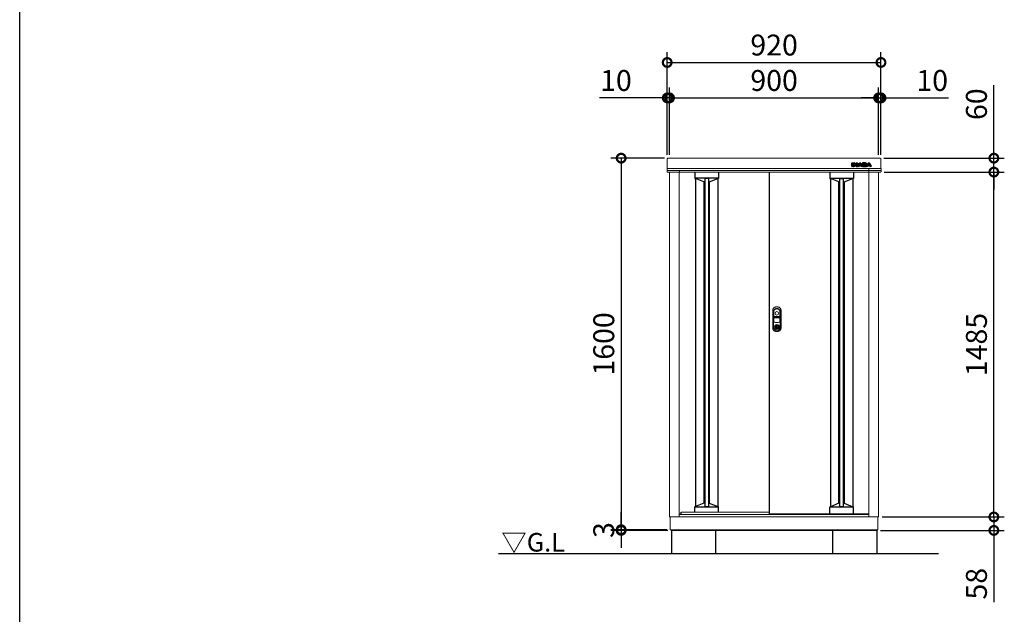
# Model space of a CAD drawing. Extents: x -1468 to 10598, y 6860 to 15353.
# Drawn here: x -1468 to 2770, y 10340 to 12901 of the extents above; entities that cross this region are included whole.
import ezdxf

# ---------------------------------------------------------------- set-up
doc = ezdxf.new("R2010")
doc.units = 0
doc.header["$LTSCALE"] = 20
doc.header["$PDMODE"] = 3
doc.header["$PDSIZE"] = 2
doc.layers.get('0').update_dxf_attribs({"linetype": 'CONTINUOUS'})
doc.layers.get('DEFPOINTS').update_dxf_attribs({"linetype": 'CONTINUOUS'})
for name, color, linetype in [('仕様書枠', 230, 'CONTINUOUS'), ('寸法', 4, 'CONTINUOUS'), ('細線', 5, 'CONTINUOUS'), ('部品1', 7, 'CONTINUOUS'), ('Ｇ．Ｌ', 30, 'CONTINUOUS')]:
    doc.layers.add(name, color=color, linetype=linetype)
doc.styles.add('STYLE1', font='isocp.shx', dxfattribs={"bigfont": 'bigfont.shx'})
doc.styles.add('STYLE2', font='MS PGothic.ttf')
doc.dimstyles.new('INABA_S30G', dxfattribs={"dimscale": 30, "dimtxt": 3, "dimasz": 2.5, "dimexe": 1.5, "dimexo": 0.5, "dimgap": 1, "dimtad": 3, "dimdec": 1, "dimdsep": 46, "dimtxsty": 'STYLE1', "dimblk1": 'DOTSMALL', "dimblk2": 'DOTSMALL', "dimsah": 1, "dimcen": 0, "dimclrt": 7, "dimadec": 0, "dimazin": 0, "dimtfac": 1, "dimtdec": 4, "dimtix": 1, "dimtmove": 0, "dimatfit": 3, "dimldrblk": 'DOTSMALL', "dimfxl": 1, "dimtolj": 1, "dimtzin": 0, "dimarcsym": 0})

# ---------------------------------------------------------------- blocks, each defined once
blk = doc.blocks.new('_DOTSMALL')
at = {"color": 0, "linetype": 'ByBlock', "ltscale": 50, "const_width": 0.5}
blk.add_lwpolyline([(-0.0625, 0, 1), (0.0625, 0, 1)], format="xyb", close=True, dxfattribs=at)
blk = doc.blocks.new('*D3')
at = {"layer": 'DEFPOINTS', "color": 0, "linetype": 'Continuous', "ltscale": 2}
for p in [(1329.1, 12563.8), (1319.1, 12304.3), (1329.1, 12304.3)]:
    blk.add_point(p, dxfattribs=at)
at = {"layer": '寸法', "color": 0, "linetype": 'Continuous', "lineweight": -2, "ltscale": 2}
for p, q in [((1319.1, 12319.3), (1319.1, 12608.8)), ((1329.1, 12319.3), (1329.1, 12608.8)), ((1319.1, 12563.8), (1028, 12563.8)), ((1329.1, 12563.8), (1319.1, 12563.8)), ((1329.1, 12563.8), (1404.1, 12563.8))]:
    blk.add_line(p, q, dxfattribs=at)
at = {"layer": '寸法', "color": 0, "linetype": 'Continuous', "lineweight": -2, "ltscale": 2, "xscale": 75, "yscale": 75, "zscale": 75}
blk.add_blockref('_DOTSMALL', (1319.1, 12563.8), dxfattribs=at)
at = {"layer": '寸法', "color": 0, "linetype": 'Continuous', "lineweight": -2, "ltscale": 2, "xscale": 75, "yscale": 75, "zscale": 75, "rotation": 180}
blk.add_blockref('_DOTSMALL', (1329.1, 12563.8), dxfattribs=at)
at = {"layer": '寸法', "color": 7, "linetype": 'Continuous', "lineweight": -3, "ltscale": 2, "insert": (1098.5, 12638.8), "char_height": 90, "attachment_point": 5, "style": 'STYLE1'}
blk.add_mtext('\\A1;10', dxfattribs=at)
blk = doc.blocks.new('*D4')
at = {"layer": 'DEFPOINTS', "color": 0, "linetype": 'Continuous', "ltscale": 2}
for p in [(2229.1, 12563.8), (2229.1, 12304.3), (2239.1, 12304.3)]:
    blk.add_point(p, dxfattribs=at)
at = {"layer": '寸法', "color": 0, "linetype": 'Continuous', "lineweight": -2, "ltscale": 2}
for p, q in [((2229.1, 12319.3), (2229.1, 12608.8)), ((2239.1, 12319.3), (2239.1, 12608.8)), ((2229.1, 12563.8), (2154.1, 12563.8)), ((2229.1, 12563.8), (2239.1, 12563.8)), ((2239.1, 12563.8), (2530.1, 12563.8))]:
    blk.add_line(p, q, dxfattribs=at)
at = {"layer": '寸法', "color": 0, "linetype": 'Continuous', "lineweight": -2, "ltscale": 2, "xscale": 75, "yscale": 75, "zscale": 75}
blk.add_blockref('_DOTSMALL', (2229.1, 12563.8), dxfattribs=at)
at = {"layer": '寸法', "color": 0, "linetype": 'Continuous', "lineweight": -2, "ltscale": 2, "xscale": 75, "yscale": 75, "zscale": 75, "rotation": 180}
blk.add_blockref('_DOTSMALL', (2239.1, 12563.8), dxfattribs=at)
at = {"layer": '寸法', "color": 7, "linetype": 'Continuous', "lineweight": -3, "ltscale": 2, "insert": (2459.6, 12638.8), "char_height": 90, "attachment_point": 5, "style": 'STYLE1'}
blk.add_mtext('\\A1;10', dxfattribs=at)
blk = doc.blocks.new('*D5')
at = {"layer": 'DEFPOINTS', "color": 0, "ltscale": 50}
for p in [(2229.1, 12563.8), (1329.1, 12304.3), (2229.1, 12304.3)]:
    blk.add_point(p, dxfattribs=at)
at = {"layer": '寸法', "color": 0, "lineweight": -2, "ltscale": 50}
for p, q in [((1329.1, 12319.3), (1329.1, 12608.8)), ((2229.1, 12319.3), (2229.1, 12608.8)), ((1329.1, 12563.8), (2229.1, 12563.8))]:
    blk.add_line(p, q, dxfattribs=at)
at = {"layer": '寸法', "color": 0, "lineweight": -2, "ltscale": 50, "xscale": 75, "yscale": 75, "zscale": 75, "rotation": 180}
blk.add_blockref('_DOTSMALL', (1329.1, 12563.8), dxfattribs=at)
at = {"layer": '寸法', "color": 0, "lineweight": -2, "ltscale": 50, "xscale": 75, "yscale": 75, "zscale": 75}
blk.add_blockref('_DOTSMALL', (2229.1, 12563.8), dxfattribs=at)
at = {"layer": '寸法', "color": 7, "ltscale": 50, "insert": (1779.1, 12638.8), "char_height": 90, "attachment_point": 5, "style": 'STYLE1'}
blk.add_mtext('\\A1;900', dxfattribs=at)
blk = doc.blocks.new('*D6')
at = {"layer": 'DEFPOINTS', "color": 0, "ltscale": 50}
for p in [(2239.1, 12716.4), (1319.1, 12304.3), (2239.1, 12304.3)]:
    blk.add_point(p, dxfattribs=at)
at = {"layer": '寸法', "color": 0, "lineweight": -2, "ltscale": 50}
for p, q in [((1319.1, 12319.3), (1319.1, 12761.4)), ((2239.1, 12319.3), (2239.1, 12761.4)), ((1319.1, 12716.4), (2239.1, 12716.4))]:
    blk.add_line(p, q, dxfattribs=at)
at = {"layer": '寸法', "color": 0, "lineweight": -2, "ltscale": 50, "xscale": 75, "yscale": 75, "zscale": 75, "rotation": 180}
blk.add_blockref('_DOTSMALL', (1319.1, 12716.4), dxfattribs=at)
at = {"layer": '寸法', "color": 0, "lineweight": -2, "ltscale": 50, "xscale": 75, "yscale": 75, "zscale": 75}
blk.add_blockref('_DOTSMALL', (2239.1, 12716.4), dxfattribs=at)
at = {"layer": '寸法', "color": 7, "ltscale": 50, "insert": (1779.1, 12791.4), "char_height": 90, "attachment_point": 5, "style": 'STYLE1'}
blk.add_mtext('\\A1;920', dxfattribs=at)
blk = doc.blocks.new('*D7')
at = {"layer": 'DEFPOINTS', "color": 0, "ltscale": 50}
for p in [(1322.1, 12304.3), (1121, 10704.3), (1332.1, 10704.3)]:
    blk.add_point(p, dxfattribs=at)
at = {"layer": '寸法', "color": 0, "lineweight": -2, "ltscale": 50}
for p, q in [((1307.1, 12304.3), (1076, 12304.3)), ((1121, 12304.3), (1121, 10704.3)), ((1317.1, 10704.3), (1076, 10704.3))]:
    blk.add_line(p, q, dxfattribs=at)
at = {"layer": '寸法', "color": 0, "lineweight": -2, "ltscale": 50, "xscale": 75, "yscale": 75, "zscale": 75}
for p, rotation in [((1121, 12304.3), 90), ((1121, 10704.3), 270)]:
    blk.add_blockref('_DOTSMALL', p, dxfattribs=dict(at, rotation=rotation))
at = {"layer": '寸法', "color": 7, "ltscale": 50, "insert": (1046, 11504.3), "char_height": 90, "attachment_point": 5, "rotation": 90, "style": 'STYLE1'}
blk.add_mtext('\\A1;1600', dxfattribs=at)
blk = doc.blocks.new('*D8')
at = {"layer": 'DEFPOINTS', "color": 0, "ltscale": 50}
for p in [(1121, 10701.3), (1332.1, 10704.3), (1336.6, 10701.3)]:
    blk.add_point(p, dxfattribs=at)
at = {"layer": '寸法', "color": 0, "lineweight": -2, "ltscale": 50}
for p, q in [((1121, 10704.3), (1121, 10779.3)), ((1317.1, 10704.3), (1076, 10704.3)), ((1321.6, 10701.3), (1076, 10701.3)), ((1121, 10704.3), (1121, 10701.3)), ((1121, 10701.3), (1121, 10626.3))]:
    blk.add_line(p, q, dxfattribs=at)
at = {"layer": '寸法', "color": 0, "lineweight": -2, "ltscale": 50, "xscale": 75, "yscale": 75, "zscale": 75}
for p, rotation in [((1121, 10704.3), 270), ((1121, 10701.3), 90)]:
    blk.add_blockref('_DOTSMALL', p, dxfattribs=dict(at, rotation=rotation))
at = {"layer": '寸法', "color": 7, "ltscale": 50, "insert": (1046, 10702.8), "char_height": 90, "attachment_point": 5, "rotation": 90, "style": 'STYLE1'}
blk.add_mtext('\\A1;3', dxfattribs=at)
blk = doc.blocks.new('*D9')
at = {"layer": 'DEFPOINTS', "color": 0, "linetype": 'Continuous', "ltscale": 2}
for p in [(2229.1, 10759.3), (2725, 10759.3), (2221.6, 10701.3)]:
    blk.add_point(p, dxfattribs=at)
at = {"layer": '寸法', "color": 0, "linetype": 'Continuous', "lineweight": -2, "ltscale": 2}
for p, q in [((2725, 10759.3), (2725, 10834.3)), ((2244.1, 10759.3), (2770, 10759.3)), ((2725, 10759.3), (2725, 10701.3)), ((2236.6, 10701.3), (2770, 10701.3)), ((2725, 10701.3), (2725, 10392.3))]:
    blk.add_line(p, q, dxfattribs=at)
at = {"layer": '寸法', "color": 0, "linetype": 'Continuous', "lineweight": -2, "ltscale": 2, "xscale": 75, "yscale": 75, "zscale": 75}
for p, rotation in [((2725, 10759.3), 270), ((2725, 10701.3), 90)]:
    blk.add_blockref('_DOTSMALL', p, dxfattribs=dict(at, rotation=rotation))
at = {"layer": '寸法', "color": 7, "linetype": 'Continuous', "lineweight": -3, "ltscale": 2, "insert": (2650, 10471.8), "char_height": 90, "attachment_point": 5, "rotation": 90, "style": 'STYLE1'}
blk.add_mtext('\\A1;58', dxfattribs=at)
blk = doc.blocks.new('*D10')
at = {"layer": 'DEFPOINTS', "color": 0, "ltscale": 50}
for p in [(2237.9, 12244.3), (2725, 12244.3), (2229.1, 10759.3)]:
    blk.add_point(p, dxfattribs=at)
at = {"layer": '寸法', "color": 0, "lineweight": -2, "ltscale": 50}
for p, q in [((2252.9, 12244.3), (2770, 12244.3)), ((2725, 10759.3), (2725, 12244.3)), ((2244.1, 10759.3), (2770, 10759.3))]:
    blk.add_line(p, q, dxfattribs=at)
at = {"layer": '寸法', "color": 0, "lineweight": -2, "ltscale": 50, "xscale": 75, "yscale": 75, "zscale": 75}
for p, rotation in [((2725, 12244.3), 90), ((2725, 10759.3), 270)]:
    blk.add_blockref('_DOTSMALL', p, dxfattribs=dict(at, rotation=rotation))
at = {"layer": '寸法', "color": 7, "ltscale": 50, "insert": (2650, 11501.8), "char_height": 90, "attachment_point": 5, "rotation": 90, "style": 'STYLE1'}
blk.add_mtext('\\A1;1485', dxfattribs=at)
blk = doc.blocks.new('*D11')
at = {"layer": 'DEFPOINTS', "color": 0, "ltscale": 50}
for p in [(2236.1, 12304.3), (2725, 12304.3), (2237.9, 12244.3)]:
    blk.add_point(p, dxfattribs=at)
at = {"layer": '寸法', "color": 0, "lineweight": -2, "ltscale": 50}
for p, q in [((2725, 12304.3), (2725, 12618.8)), ((2251.1, 12304.3), (2770, 12304.3)), ((2725, 12244.3), (2725, 12304.3)), ((2252.9, 12244.3), (2770, 12244.3)), ((2725, 12244.3), (2725, 12169.3))]:
    blk.add_line(p, q, dxfattribs=at)
at = {"layer": '寸法', "color": 0, "lineweight": -2, "ltscale": 50, "xscale": 75, "yscale": 75, "zscale": 75}
for p, rotation in [((2725, 12304.3), 270), ((2725, 12244.3), 90)]:
    blk.add_blockref('_DOTSMALL', p, dxfattribs=dict(at, rotation=rotation))
at = {"layer": '寸法', "color": 7, "ltscale": 50, "insert": (2650, 12536.6), "char_height": 90, "attachment_point": 5, "rotation": 90, "style": 'STYLE1'}
blk.add_mtext('\\A1;60', dxfattribs=at)

msp = doc.modelspace()

# ---------------------------------------------------------------- linework, layer by layer
at = {"layer": '仕様書枠', "ltscale": 50}
msp.add_line((-1467.75, 7024.27), (-1467.75, 15353.47), dxfattribs=at)
at = {"layer": '細線', "linetype": 'Continuous'}
for p, q in [((2113.97, 12268.94), (2113.97, 12282.85)), ((2114.57, 12283.45), (2119.4, 12283.45)), ((2119.4, 12268.34), (2114.57, 12268.34)), ((2114.77, 12269.14), (2114.77, 12282.65)), ((2114.77, 12282.65), (2119.2, 12282.65)), ((2119.2, 12269.14), (2114.77, 12269.14)), ((2119.2, 12282.65), (2119.2, 12269.14)), ((2120, 12282.85), (2120, 12268.94)), ((2121.21, 12268.94), (2121.21, 12282.85)), ((2121.81, 12283.45), (2124.46, 12283.45)), ((2126.63, 12268.34), (2121.81, 12268.34)), ((2122.01, 12269.14), (2122.01, 12282.65)), ((2122.01, 12282.65), (2124.46, 12282.65)), ((2126.43, 12269.14), (2122.01, 12269.14)), ((2126.43, 12275.98), (2126.43, 12269.14)), ((2127.19, 12281.34), (2132.58, 12274.65)), ((2131.78, 12269.57), (2127.23, 12275.4)), ((2127.23, 12275.4), (2127.23, 12268.94)), ((2132.41, 12270.06), (2127.5, 12276.35)), ((2127.81, 12281.84), (2132.9, 12275.52)), ((2132.9, 12275.52), (2132.9, 12282.85)), ((2133.5, 12283.45), (2137.87, 12283.45)), ((2133.7, 12282.65), (2137.67, 12282.65)), ((2133.7, 12275.04), (2133.7, 12282.65)), ((2137.67, 12269.14), (2134.31, 12269.14)), ((2137.87, 12268.34), (2134.31, 12268.34)), ((2137.67, 12282.65), (2137.67, 12269.14)), ((2138.47, 12282.85), (2138.47, 12268.94)), ((2138.61, 12269.22), (2145.06, 12281.63)), ((2144.2, 12268.34), (2139.14, 12268.34)), ((2139.47, 12269.14), (2145.77, 12281.26)), ((2144.08, 12269.14), (2139.47, 12269.14)), ((2145.27, 12271.62), (2144.08, 12269.14)), ((2145.77, 12270.82), (2144.74, 12268.68)), ((2152.84, 12271.62), (2145.27, 12271.62)), ((2152.34, 12270.82), (2145.77, 12270.82)), ((2148.42, 12278.22), (2146.52, 12274.29)), ((2146.52, 12274.29), (2151.58, 12274.29)), ((2149.05, 12277.69), (2147.8, 12275.09)), ((2147.8, 12275.09), (2150.3, 12275.09)), ((2150.3, 12275.09), (2149.05, 12277.69)), ((2151.58, 12274.29), (2149.68, 12278.22)), ((2152.34, 12281.26), (2158.63, 12269.14)), ((2153.36, 12268.68), (2152.34, 12270.82)), ((2154.03, 12269.14), (2152.84, 12271.62)), ((2153.05, 12281.62), (2159.16, 12269.85)), ((2158.96, 12268.34), (2153.9, 12268.34)), ((2158.63, 12269.14), (2154.03, 12269.14)), ((2159.16, 12282.85), (2159.16, 12269.85)), ((2172.48, 12283.45), (2159.76, 12283.45)), ((2159.76, 12268.34), (2172.95, 12268.34)), ((2159.96, 12282.65), (2159.96, 12269.14)), ((2172.48, 12282.65), (2159.96, 12282.65)), ((2159.96, 12269.14), (2172.95, 12269.14)), ((2164.39, 12280.11), (2169.89, 12280.11)), ((2164.39, 12277.39), (2164.39, 12280.11)), ((2169.89, 12277.39), (2164.39, 12277.39)), ((2164.39, 12274.67), (2169.71, 12274.67)), ((2164.39, 12271.83), (2164.39, 12274.67)), ((2170.66, 12271.83), (2164.39, 12271.83)), ((2165.19, 12279.31), (2169.89, 12279.31)), ((2165.19, 12278.19), (2165.19, 12279.31)), ((2169.89, 12278.19), (2165.19, 12278.19)), ((2165.19, 12273.87), (2169.71, 12273.87)), ((2165.19, 12272.63), (2165.19, 12273.87)), ((2170.66, 12272.63), (2165.19, 12272.63)), ((2170.56, 12279.05), (2170.56, 12278.44)), ((2171.36, 12279.05), (2171.36, 12278.44)), ((2175.97, 12278.21), (2175.97, 12280.08)), ((2176.44, 12271.71), (2176.44, 12273.74)), ((2176.69, 12269.22), (2183.14, 12281.63)), ((2176.77, 12278.16), (2176.77, 12280.08)), ((2182.28, 12268.34), (2177.22, 12268.34)), ((2177.24, 12271.71), (2177.24, 12273.79)), ((2177.55, 12269.14), (2183.85, 12281.26)), ((2182.15, 12269.14), (2177.55, 12269.14)), ((2183.34, 12271.62), (2182.15, 12269.14)), ((2183.85, 12270.82), (2182.82, 12268.68)), ((2190.92, 12271.62), (2183.34, 12271.62)), ((2190.41, 12270.82), (2183.85, 12270.82)), ((2186.5, 12278.22), (2184.6, 12274.29)), ((2184.6, 12274.29), (2189.65, 12274.29)), ((2187.13, 12277.69), (2185.87, 12275.09)), ((2185.87, 12275.09), (2188.38, 12275.09)), ((2188.38, 12275.09), (2187.13, 12277.69)), ((2189.65, 12274.29), (2187.76, 12278.22)), ((2190.41, 12281.26), (2196.71, 12269.14)), ((2191.44, 12268.68), (2190.41, 12270.82)), ((2192.11, 12269.14), (2190.92, 12271.62)), ((2191.12, 12281.62), (2197.57, 12269.22)), ((2197.04, 12268.34), (2191.98, 12268.34)), ((2196.71, 12269.14), (2192.1, 12269.14))]:
    msp.add_line(p, q, dxfattribs=at)
at = {"layer": '細線'}
for p, q in [((2119.4, 12268.34), (2121.81, 12268.34)), ((2120, 12272.34), (2121.21, 12272.34)), ((2137.87, 12268.34), (2139.14, 12268.34)), ((2138.47, 12272.34), (2140.23, 12272.34)), ((2159.16, 12272.34), (2157.87, 12272.34)), ((2159.76, 12268.34), (2158.96, 12268.34)), ((2172.95, 12268.34), (2177.22, 12268.34)), ((2177.24, 12272.34), (2178.31, 12272.34)), ((1437.57, 12244.35), (1437.57, 12217.14)), ((1539.57, 12217.88), (1437.57, 12217.88)), ((1438.57, 12216.15), (1440.57, 12216.15)), ((1477.07, 12201.75), (1440.57, 12216.15)), ((1496.57, 12216.52), (1480.57, 12216.52)), ((1500.07, 12201.75), (1536.57, 12216.15)), ((1538.57, 12216.15), (1536.57, 12216.15)), ((1539.57, 12244.35), (1539.57, 12217.15)), ((2018.57, 12244.35), (2018.57, 12217.15)), ((2018.57, 12217.88), (2120.57, 12217.88)), ((2019.57, 12216.15), (2021.57, 12216.15)), ((2058.07, 12201.75), (2021.57, 12216.15)), ((2061.57, 12216.52), (2077.57, 12216.52)), ((2081.07, 12201.75), (2117.57, 12216.15)), ((2119.57, 12216.15), (2117.57, 12216.15)), ((2120.57, 12244.35), (2120.57, 12217.14)), ((1480.57, 12201.75), (1477.07, 12201.75)), ((1500.07, 12201.75), (1496.57, 12201.75)), ((2058.07, 12201.75), (2061.57, 12201.75)), ((2077.57, 12201.75), (2081.07, 12201.75)), ((1477.08, 10818), (1440.58, 10803.6)), ((1480.57, 10818), (1477.08, 10818)), ((1500.08, 10818), (1496.57, 10818)), ((1500.08, 10818), (1536.58, 10803.6)), ((2058.06, 10817.93), (2021.56, 10803.53)), ((2061.57, 10817.93), (2058.06, 10817.93)), ((2081.06, 10817.93), (2077.57, 10817.93)), ((2081.06, 10817.93), (2117.56, 10803.53)), ((1437.58, 10780.35), (1437.58, 10802.6)), ((1539.58, 10801.86), (1437.58, 10801.86)), ((1438.58, 10803.6), (1440.58, 10803.6)), ((1496.57, 10803.23), (1480.57, 10803.23)), ((1538.58, 10803.6), (1536.58, 10803.6)), ((1539.58, 10780.35), (1539.58, 10802.6)), ((2018.56, 10771.93), (2018.56, 10802.53)), ((2120.56, 10801.8), (2018.56, 10801.8)), ((2019.56, 10803.53), (2021.56, 10803.53)), ((2077.57, 10803.16), (2061.57, 10803.16)), ((2119.56, 10803.53), (2117.56, 10803.53)), ((2120.56, 10771.93), (2120.56, 10802.53))]:
    msp.add_line(p, q, dxfattribs=at)
at = {"layer": '細線', "linetype": 'Continuous', "lineweight": -3, "ltscale": 2}
for p, q in [((1440.57, 12216.15), (1440.57, 10803.6)), ((1480.57, 12216.52), (1480.57, 10803.23)), ((1496.57, 12216.52), (1496.57, 10803.23)), ((1536.57, 12216.15), (1536.57, 10803.6)), ((2021.57, 12216.15), (2021.57, 10803.54)), ((2061.57, 10803.16), (2061.57, 12216.52)), ((2077.57, 10803.16), (2077.57, 12216.52)), ((2117.57, 12216.15), (2117.57, 10803.53)), ((1477.07, 12201.75), (1477.07, 10817.99)), ((1500.07, 12201.75), (1500.07, 10818)), ((2058.07, 10817.93), (2058.07, 12201.75)), ((2081.07, 10817.93), (2081.07, 12201.75))]:
    msp.add_line(p, q, dxfattribs=at)
at = {"layer": '細線', "ltscale": 7}
for p, q in [((2021.57, 12216.15), (2021.57, 10803.54)), ((2058.07, 12201.75), (2058.07, 10817.93)), ((2081.07, 12201.75), (2081.07, 10817.93))]:
    msp.add_line(p, q, dxfattribs=at)
at = {"layer": '細線', "linetype": 'Continuous', "lineweight": 15}
for p, q in [((1777.62, 11644.89), (1777.62, 11601.68)), ((1778.22, 11623.15), (1778.22, 11644.83)), ((1778.22, 11601.78), (1778.22, 11615.25)), ((1803.07, 11621.55), (1779.07, 11621.55)), ((1779.07, 11616.85), (1803.07, 11616.85)), ((1802.92, 11622.15), (1779.22, 11622.15)), ((1779.22, 11616.25), (1802.92, 11616.25)), ((1803.92, 11644.83), (1803.92, 11623.15)), ((1803.92, 11615.25), (1803.92, 11601.78)), ((1804.52, 11601.68), (1804.52, 11644.89)), ((1786.77, 11584.51), (1786.77, 11586.09)), ((1787.57, 11584.51), (1786.77, 11584.51)), ((1787.57, 11586.46), (1787.57, 11584.51)), ((1792.35, 11582.72), (1789.8, 11582.72)), ((1789.8, 11582.72), (1789.8, 11582.71)), ((1789.8, 11573.52), (1789.8, 11582.27)), ((1789.8, 11573.08), (1789.8, 11573.07)), ((1789.8, 11573.07), (1792.35, 11573.07)), ((1789.97, 11582.72), (1789.97, 11573.07)), ((1792.35, 11573.07), (1792.35, 11582.72)), ((1794.57, 11584.51), (1794.57, 11586.46)), ((1794.57, 11584.51), (1795.37, 11584.51)), ((1795.37, 11586.09), (1795.37, 11584.51))]:
    msp.add_line(p, q, dxfattribs=at)
at = {"layer": '細線', "linetype": 'Continuous', "lineweight": 15, "flags": 128}
for points in [[(1787.14, 11583.68), (1787.13, 11583.7), (1787.1, 11583.73), (1787.06, 11583.79), (1787, 11583.88), (1786.94, 11583.98), (1786.86, 11584.09), (1786.77, 11584.22), (1786.69, 11584.34)], [(1787.57, 11584.89), (1787.61, 11584.89), (1787.68, 11584.92)], [(1794.47, 11584.92), (1794.54, 11584.89), (1794.57, 11584.89)], [(1795.01, 11583.68), (1795.02, 11583.7), (1795.05, 11583.73), (1795.09, 11583.79), (1795.14, 11583.88), (1795.21, 11583.98), (1795.29, 11584.09), (1795.37, 11584.22), (1795.46, 11584.34)]]:
    msp.add_lwpolyline(points, dxfattribs=at)
at = {"layer": '細線', "linetype": 'Continuous', "lineweight": 15}
for centre, radius in [((1791.07, 11636.15), 7.5), ((1791.07, 11577.9), 10.05)]:
    msp.add_circle(centre, radius, dxfattribs=at)
at = {"layer": '細線', "linetype": 'Continuous'}
for centre, radius, start, end in [((2114.57, 12282.85), 0.6, 90, 180), ((2114.57, 12268.94), 0.6, 180, 270), ((2119.4, 12282.85), 0.6, 0, 90), ((2119.4, 12268.94), 0.6, 270, 0), ((2121.81, 12282.85), 0.6, 90, 180), ((2121.81, 12268.94), 0.6, 180, 270), ((2124.46, 12279.15), 4.3, 38.85337, 90), ((2124.46, 12279.15), 3.5, 38.85337, 90), ((2127.03, 12275.98), 0.6, 38.00708, 180), ((2126.63, 12268.94), 0.6, 270, 0), ((2134.31, 12271.54), 3.2, 218.00708, 270), ((2134.31, 12271.54), 2.4, 218.00708, 270), ((2133.07, 12275.04), 0.63, 218.85337, 0), ((2133.5, 12282.85), 0.6, 90, 180), ((2137.87, 12282.85), 0.6, 0, 90), ((2137.87, 12268.94), 0.6, 270, 0), ((2139.14, 12268.94), 0.6, 152.53134, 270), ((2144.2, 12268.94), 0.6, 270, 334.37414), ((2149.05, 12279.55), 4.5, 27.44805, 152.53134), ((2149.05, 12279.55), 3.7, 27.44805, 152.53134), ((2149.05, 12277.92), 0.7, 25.71215, 154.16947), ((2153.9, 12268.94), 0.6, 205.62586, 270), ((2159.76, 12282.85), 0.6, 90, 180), ((2177.22, 12268.94), 0.6, 152.53134, 270), ((2182.28, 12268.94), 0.6, 270, 334.37414), ((2187.13, 12279.55), 4.5, 27.44805, 152.53134), ((2187.13, 12279.55), 3.7, 27.44805, 152.53134), ((2187.13, 12277.92), 0.7, 25.71215, 154.16947), ((2191.98, 12268.94), 0.6, 205.62586, 270), ((2197.04, 12268.94), 0.6, 270, 27.44805)]:
    msp.add_arc(centre, radius, start, end, dxfattribs=at)
at = {"layer": '細線'}
for centre, radius, start, end in [((2169.32, 12272.94), 2, 358.27356, 12.6977), ((2169.32, 12272.94), 2.8, 358.27356, 12.6977), ((2173.47, 12278.35), 2.5, 294.32397, 356.7508), ((2173.85, 12273.55), 2.6, 4.04957, 75.43974), ((2173.47, 12278.35), 3.3, 319.4474, 356.7508), ((2173.85, 12273.55), 3.4, 4.04957, 51.18239), ((1438.57, 12217.15), 1, 180, 270), ((1538.57, 12217.15), 1, 270, 360), ((2019.57, 12217.15), 1, 180, 270), ((2119.57, 12217.15), 1, 270, 0), ((1438.58, 10802.6), 1, 90, 180), ((1538.58, 10802.6), 1, 0, 90), ((2019.56, 10802.53), 1, 90, 180), ((2119.56, 10802.53), 1, 0, 90)]:
    msp.add_arc(centre, radius, start, end, dxfattribs=at)
at = {"layer": '細線', "linetype": 'Continuous', "lineweight": 15}
for centre, radius, start, end in [((1791.07, 11640), 15.45, 44.41531, 135.58469), ((1791.07, 11640), 14.85, 44.92521, 135.07479), ((1786.07, 11644.89), 8.45, 135.58469, 180), ((1779.07, 11623), 1.45, 180, 270), ((1779.07, 11615.4), 1.45, 90, 180), ((1786.22, 11644.83), 8, 135.07479, 180), ((1779.22, 11623.15), 1, 180, 270), ((1779.22, 11615.25), 1, 90, 180), ((1795.92, 11644.83), 8, 0, 44.92521), ((1796.07, 11644.89), 8.45, 0, 44.41531), ((1802.92, 11623.15), 1, 270, 0), ((1802.92, 11615.25), 1, 0, 90), ((1803.07, 11623), 1.45, 270, 0), ((1803.07, 11615.4), 1.45, 0, 90), ((1781.07, 11601.68), 3.45, 180, 244.22854), ((1781.22, 11601.78), 3, 180, 244.46438), ((1791.07, 11622.4), 26.45, 244.22854, 295.77146), ((1791.07, 11622.4), 25.85, 244.46438, 295.53562), ((1791.07, 11577.9), 9.25, 117.70148, 62.29852), ((1791.07, 11577.9), 7.8, 124.22887, 55.77113), ((1791.07, 11577.9), 7, 124.22887, 55.77113), ((1791.22, 11577.9), 4.6, 108.03419, 251.96581), ((1786.57, 11584.51), 0.2, 304.22887, 0), ((1791.07, 11577.9), 9.25, 62.29852, 117.70148), ((1786.57, 11584.51), 1, 304.22887, 0), ((1791.07, 11577.9), 7.8, 64.20292, 115.79708), ((1795.57, 11584.51), 1, 180, 235.77113), ((1795.57, 11584.51), 0.2, 180, 235.77113), ((1800.92, 11601.78), 3, 295.53562, 0), ((1801.07, 11601.68), 3.45, 295.77146, 0)]:
    msp.add_arc(centre, radius, start, end, dxfattribs=at)
at = {"layer": '細線'}
for centre, major_axis, ratio, start_param, end_param in [((2169.71, 12273.4), (-2.36, 0), 0.5384615, 3.2623274, 4.712389), ((2169.89, 12279.05), (-1.47, 0), 0.7182131, 3.1415927, 4.712389), ((2169.89, 12278.44), (1.47, 0), 0.7182131, 4.712389, 6.2831853), ((2170.66, 12272.88), (1.46, 0), 0.7206897, 4.712389, 6.2614663), ((2172.48, 12280.08), (-3.49, 0), 0.7355491, 3.1415927, 4.712389), ((2172.95, 12271.71), (3.49, 0), 0.7355491, 4.712389, 6.2831853)]:
    msp.add_ellipse(centre, major_axis=major_axis, ratio=ratio, start_param=start_param, end_param=end_param, dxfattribs=at)
for points, knots in [([(2171.28, 12273.38), (2171.28, 12273.38), (2171.27, 12273.39), (2171.22, 12273.45), (2171.17, 12273.49), (2170.97, 12273.63), (2170.76, 12273.72), (2170.27, 12273.84), (2169.99, 12273.87), (2169.71, 12273.87)], [3.3555464, 3.3555464, 3.3555464, 3.3555464, 3.589482, 3.589482, 3.8234175, 3.8234175, 4.2823795, 4.2823795, 4.712389, 4.712389, 4.712389, 4.712389]), ([(2170.56, 12279.05), (2170.56, 12279.05), (2170.56, 12279.06), (2170.52, 12279.1), (2170.49, 12279.13), (2170.36, 12279.22), (2170.21, 12279.28), (2170, 12279.3), (2169.94, 12279.31), (2169.89, 12279.31)], [3.3445353, 3.3445353, 3.3445353, 3.3445353, 3.649357, 3.649357, 3.9541786, 3.9541786, 4.5373169, 4.5373169, 4.712389, 4.712389, 4.712389, 4.712389]), ([(2169.89, 12278.19), (2169.99, 12278.19), (2170.09, 12278.2), (2170.3, 12278.25), (2170.4, 12278.3), (2170.53, 12278.39), (2170.55, 12278.43), (2170.56, 12278.45), (2170.56, 12278.45), (2170.56, 12278.44)], [4.712389, 4.712389, 4.712389, 4.712389, 5.0557725, 5.0557725, 5.5076901, 5.5076901, 5.9596076, 5.9596076, 6.2831853, 6.2831853, 6.2831853, 6.2831853]), ([(2170.66, 12272.63), (2170.76, 12272.63), (2170.86, 12272.64), (2171.07, 12272.69), (2171.17, 12272.74), (2171.29, 12272.83), (2171.32, 12272.87), (2171.32, 12272.89), (2171.32, 12272.89), (2171.32, 12272.89)], [4.712389, 4.712389, 4.712389, 4.712389, 5.0562867, 5.0562867, 5.5090306, 5.5090306, 5.9617744, 5.9617744, 6.0853376, 6.0853376, 6.0853376, 6.0853376]), ([(2176.77, 12280.08), (2176.77, 12280.38), (2176.72, 12280.68), (2176.46, 12281.42), (2176.19, 12281.84), (2175.49, 12282.53), (2175.06, 12282.81), (2173.94, 12283.3), (2173.21, 12283.45), (2172.48, 12283.45)], [3.1415927, 3.1415927, 3.1415927, 3.1415927, 3.3889023, 3.3889023, 3.7818932, 3.7818932, 4.1748841, 4.1748841, 4.712389, 4.712389, 4.712389, 4.712389]), ([(2172.95, 12268.34), (2173.35, 12268.34), (2173.75, 12268.39), (2174.82, 12268.62), (2175.46, 12268.91), (2176.38, 12269.62), (2176.71, 12270.01), (2177.13, 12270.83), (2177.24, 12271.27), (2177.24, 12271.71)], [4.712389, 4.712389, 4.712389, 4.712389, 5.0052012, 5.0052012, 5.5263787, 5.5263787, 5.9230082, 5.9230082, 6.2831853, 6.2831853, 6.2831853, 6.2831853])]:
    msp.add_open_spline(points, degree=3, knots=knots, dxfattribs=at)
at = {"layer": '細線', "linetype": 'Continuous', "lineweight": 15}
for points, knots in [([(1773.07, 11648.54), (1773.07, 11649.33), (1773.14, 11650.12), (1773.32, 11651.29), (1773.4, 11651.68), (1773.59, 11652.45), (1773.7, 11652.84), (1774.07, 11653.97), (1774.37, 11654.7), (1774.91, 11655.74), (1775.11, 11656.09), (1775.52, 11656.76), (1775.75, 11657.09), (1776.45, 11658.05), (1776.97, 11658.65), (1778.09, 11659.76), (1778.69, 11660.27), (1779.99, 11661.19), (1780.67, 11661.6), (1782.08, 11662.31), (1782.81, 11662.6), (1783.57, 11662.84)], [0, 0, 0, 0, 0.125, 0.125, 0.1875, 0.1875, 0.25, 0.25, 0.375, 0.375, 0.4375, 0.4375, 0.5, 0.5, 0.625, 0.625, 0.75, 0.75, 0.875, 0.875, 1, 1, 1, 1]), ([(1791.07, 11656.6), (1792.22, 11656.6), (1793.35, 11656.48), (1795.02, 11656.13), (1795.57, 11655.98), (1796.66, 11655.64), (1797.19, 11655.44), (1798.74, 11654.76), (1799.73, 11654.21), (1801.13, 11653.21), (1801.58, 11652.86), (1802.22, 11652.3), (1802.43, 11652.11), (1802.84, 11651.71), (1803.04, 11651.51), (1803.41, 11651.08), (1803.59, 11650.85), (1803.93, 11650.39), (1804.09, 11650.15), (1804.54, 11649.43), (1804.79, 11648.92), (1805.1, 11648.12), (1805.19, 11647.84), (1805.35, 11647.29), (1805.41, 11647.01), (1805.58, 11646.18), (1805.64, 11645.61), (1805.65, 11644.9), (1805.65, 11644.75), (1805.65, 11644.46), (1805.65, 11644.03), (1805.65, 11643.03), (1805.65, 11641.02), (1805.65, 11630.1), (1805.65, 11610.56), (1805.65, 11589.88), (1805.65, 11578.39), (1805.65, 11575.8), (1805.64, 11575.51), (1805.59, 11574.94), (1805.55, 11574.66), (1805.4, 11573.81), (1805.26, 11573.24), (1804.96, 11572.41), (1804.85, 11572.13), (1804.61, 11571.6), (1804.47, 11571.34), (1804.05, 11570.57), (1803.74, 11570.08), (1803.23, 11569.36), (1803.06, 11569.13), (1802.69, 11568.67), (1802.5, 11568.45), (1801.9, 11567.79), (1801.49, 11567.38), (1800.61, 11566.61), (1800.15, 11566.25), (1799.18, 11565.59), (1798.67, 11565.28), (1797.12, 11564.46), (1796.04, 11564.04), (1794.33, 11563.59), (1793.75, 11563.48), (1792.59, 11563.31), (1792, 11563.27), (1790.82, 11563.24), (1790.23, 11563.26), (1789.07, 11563.37), (1788.49, 11563.46), (1787.35, 11563.7), (1786.78, 11563.86), (1785.66, 11564.24), (1785.12, 11564.46), (1784.07, 11564.95), (1783.56, 11565.23), (1782.81, 11565.7), (1782.57, 11565.86), (1782.09, 11566.2), (1781.85, 11566.38), (1780.7, 11567.29), (1779.88, 11568.12), (1778.8, 11569.5), (1778.46, 11569.99), (1778, 11570.74), (1777.86, 11571), (1777.59, 11571.51), (1777.46, 11571.78), (1777.22, 11572.31), (1777.12, 11572.59), (1776.93, 11573.14), (1776.85, 11573.43), (1776.64, 11574.29), (1776.56, 11574.87), (1776.51, 11575.59), (1776.5, 11575.73), (1776.5, 11576.02), (1776.5, 11576.16), (1776.5, 11576.6), (1776.5, 11577.46), (1776.5, 11579.48), (1776.5, 11590.45), (1776.5, 11610.08), (1776.5, 11630.86), (1776.5, 11642.4), (1776.5, 11644.86), (1776.5, 11645), (1776.51, 11645.29), (1776.51, 11645.43), (1776.55, 11645.87), (1776.58, 11646.15), (1776.67, 11646.73), (1776.73, 11647.01), (1776.88, 11647.58), (1776.96, 11647.85), (1777.25, 11648.67), (1777.49, 11649.19), (1777.93, 11649.95), (1778.08, 11650.2), (1778.42, 11650.67), (1778.59, 11650.9), (1779.15, 11651.57), (1779.56, 11651.97), (1780.43, 11652.75), (1780.88, 11653.11), (1782.28, 11654.12), (1783.28, 11654.7), (1784.87, 11655.4), (1785.41, 11655.61), (1786.51, 11655.97), (1787.06, 11656.11), (1788.19, 11656.35), (1788.76, 11656.44), (1789.62, 11656.53), (1789.91, 11656.56), (1790.35, 11656.58), (1790.56, 11656.59), (1790.78, 11656.59), (1790.93, 11656.6), (1791, 11656.6), (1791.07, 11656.6)], [0, 0, 0, 0, 0.015625, 0.015625, 0.0234375, 0.0234375, 0.03125, 0.03125, 0.046875, 0.046875, 0.0546875, 0.0546875, 0.0585937, 0.0585937, 0.0625, 0.0625, 0.0664062, 0.0664062, 0.0703125, 0.0703125, 0.078125, 0.078125, 0.0820312, 0.0820312, 0.0859375, 0.0859375, 0.09375, 0.09375, 0.0957031, 0.0957031, 0.0976562, 0.1015625, 0.109375, 0.125, 0.25, 0.375, 0.40625, 0.40625, 0.4101562, 0.4101562, 0.4140625, 0.4140625, 0.421875, 0.421875, 0.4257812, 0.4257812, 0.4296875, 0.4296875, 0.4375, 0.4375, 0.4414063, 0.4414063, 0.4453125, 0.4453125, 0.453125, 0.453125, 0.4609375, 0.4609375, 0.46875, 0.46875, 0.484375, 0.484375, 0.4921875, 0.4921875, 0.5, 0.5, 0.5078125, 0.5078125, 0.515625, 0.515625, 0.5234375, 0.5234375, 0.53125, 0.53125, 0.5390625, 0.5390625, 0.5429688, 0.5429688, 0.546875, 0.546875, 0.5625, 0.5625, 0.5703125, 0.5703125, 0.5742188, 0.5742188, 0.578125, 0.578125, 0.5820313, 0.5820313, 0.5859375, 0.5859375, 0.59375, 0.59375, 0.5957031, 0.5957031, 0.5976563, 0.5976563, 0.6015625, 0.609375, 0.625, 0.75, 0.875, 0.90625, 0.90625, 0.9082031, 0.9082031, 0.9101563, 0.9101563, 0.9140625, 0.9140625, 0.9179688, 0.9179688, 0.921875, 0.921875, 0.9296875, 0.9296875, 0.9335938, 0.9335938, 0.9375, 0.9375, 0.9453125, 0.9453125, 0.953125, 0.953125, 0.96875, 0.96875, 0.9765625, 0.9765625, 0.984375, 0.984375, 0.9921875, 0.9921875, 0.9960938, 0.9960938, 0.9980469, 0.9990234, 0.9990234, 1, 1, 1, 1]), ([(1783.57, 11662.84), (1784.79, 11663.23), (1786.03, 11663.51), (1788.52, 11663.9), (1789.78, 11663.99), (1791.69, 11664), (1792.33, 11663.97), (1793.6, 11663.88), (1794.23, 11663.8), (1796.12, 11663.51), (1797.35, 11663.23), (1798.57, 11662.84)], [0, 0, 0, 0, 0.25, 0.25, 0.5, 0.5, 0.625, 0.625, 0.75, 0.75, 1, 1, 1, 1]), ([(1798.57, 11662.84), (1799.33, 11662.6), (1800.07, 11662.31), (1801.48, 11661.6), (1802.16, 11661.19), (1803.45, 11660.27), (1804.06, 11659.76), (1805.18, 11658.65), (1805.69, 11658.05), (1806.4, 11657.09), (1806.62, 11656.76), (1807.04, 11656.09), (1807.23, 11655.74), (1807.77, 11654.7), (1808.08, 11653.97), (1808.45, 11652.84), (1808.56, 11652.45), (1808.75, 11651.68), (1808.82, 11651.29), (1809.01, 11650.12), (1809.07, 11649.33), (1809.07, 11648.54)], [0, 0, 0, 0, 0.125, 0.125, 0.25, 0.25, 0.375, 0.375, 0.5, 0.5, 0.5625, 0.5625, 0.625, 0.625, 0.75, 0.75, 0.8125, 0.8125, 0.875, 0.875, 1, 1, 1, 1]), ([(1773.07, 11573.46), (1773.07, 11574.24), (1773.07, 11575.02), (1773.07, 11576.58), (1773.07, 11578.93), (1773.07, 11584.41), (1773.07, 11595.35), (1773.07, 11611), (1773.07, 11626.64), (1773.07, 11637.59), (1773.07, 11643.06), (1773.07, 11645.41), (1773.07, 11646.58), (1773.07, 11646.97), (1773.07, 11647.75), (1773.07, 11648.14), (1773.07, 11648.54)], [0, 0, 0, 0, 0.03125, 0.03125, 0.0625, 0.125, 0.25, 0.5, 0.75, 0.875, 0.9375, 0.96875, 0.96875, 0.984375, 0.984375, 1, 1, 1, 1]), ([(1809.07, 11648.54), (1809.07, 11648.14), (1809.07, 11647.75), (1809.07, 11646.97), (1809.07, 11646.58), (1809.07, 11645.41), (1809.07, 11643.06), (1809.07, 11637.59), (1809.07, 11626.64), (1809.07, 11611), (1809.07, 11595.35), (1809.07, 11584.41), (1809.07, 11578.93), (1809.07, 11576.58), (1809.07, 11575.02), (1809.07, 11574.24), (1809.07, 11573.46)], [0, 0, 0, 0, 0.015625, 0.015625, 0.03125, 0.03125, 0.0625, 0.125, 0.25, 0.5, 0.75, 0.875, 0.9375, 0.96875, 0.96875, 1, 1, 1, 1]), ([(1783.57, 11559.15), (1782.81, 11559.39), (1782.08, 11559.68), (1781.02, 11560.21), (1780.67, 11560.4), (1779.99, 11560.81), (1779.66, 11561.03), (1778.69, 11561.73), (1778.09, 11562.24), (1777.25, 11563.07), (1776.98, 11563.35), (1776.46, 11563.95), (1776.21, 11564.26), (1775.51, 11565.23), (1775.09, 11565.9), (1774.37, 11567.3), (1774.07, 11568.03), (1773.57, 11569.54), (1773.39, 11570.31), (1773.14, 11571.87), (1773.07, 11572.66), (1773.07, 11573.46)], [0, 0, 0, 0, 0.125, 0.125, 0.1875, 0.1875, 0.25, 0.25, 0.375, 0.375, 0.4375, 0.4375, 0.5, 0.5, 0.625, 0.625, 0.75, 0.75, 0.875, 0.875, 1, 1, 1, 1]), ([(1789.8, 11582.71), (1789.8, 11582.64), (1789.8, 11582.49), (1789.8, 11582.35), (1789.8, 11582.28), (1789.8, 11582.27)], [0, 0, 0, 0, 0.4564371, 0.9130804, 1, 1, 1, 1]), ([(1789.8, 11573.52), (1789.8, 11573.46), (1789.8, 11573.35), (1789.8, 11573.19), (1789.8, 11573.1), (1789.8, 11573.08)], [0, 0, 0, 0, 0.4481772, 0.8959375, 1, 1, 1, 1]), ([(1809.07, 11573.46), (1809.07, 11572.66), (1809.01, 11571.87), (1808.82, 11570.7), (1808.75, 11570.31), (1808.56, 11569.54), (1808.45, 11569.15), (1808.08, 11568.02), (1807.77, 11567.3), (1807.23, 11566.25), (1807.04, 11565.9), (1806.62, 11565.23), (1806.4, 11564.9), (1805.69, 11563.94), (1805.18, 11563.34), (1804.06, 11562.23), (1803.45, 11561.73), (1802.16, 11560.8), (1801.48, 11560.39), (1800.07, 11559.68), (1799.33, 11559.39), (1798.57, 11559.15)], [0, 0, 0, 0, 0.125, 0.125, 0.1875, 0.1875, 0.25, 0.25, 0.375, 0.375, 0.4375, 0.4375, 0.5, 0.5, 0.625, 0.625, 0.75, 0.75, 0.875, 0.875, 1, 1, 1, 1]), ([(1798.57, 11559.15), (1797.35, 11558.76), (1796.12, 11558.48), (1793.62, 11558.09), (1792.36, 11558), (1790.45, 11558), (1789.81, 11558.02), (1788.54, 11558.12), (1787.91, 11558.19), (1786.03, 11558.48), (1784.79, 11558.76), (1783.57, 11559.15)], [0, 0, 0, 0, 0.25, 0.25, 0.5, 0.5, 0.625, 0.625, 0.75, 0.75, 1, 1, 1, 1])]:
    msp.add_open_spline(points, degree=3, knots=knots, dxfattribs=at)
at = {"layer": '部品1', "linetype": 'Continuous', "lineweight": 15}
for p, q in [((1319.07, 12301.35), (1319.07, 12292.35)), ((1319.07, 12292.35), (1319.07, 12259.35)), ((1322.07, 12304.35), (2236.07, 12304.35)), ((2239.07, 12301.35), (2239.07, 12292.35)), ((2239.07, 12292.35), (2239.07, 12259.35)), ((1318.77, 12252.35), (1318.77, 12258.85)), ((1319.07, 12260.55), (1319.07, 12260.45)), ((2239.07, 12259.35), (1319.07, 12259.35)), ((1322.07, 12259.35), (1319.27, 12259.35)), ((1321.97, 12251.35), (1325.76, 12251.35)), ((1325.77, 12251.35), (1325.76, 12251.35)), ((1371.57, 12251.35), (1325.77, 12251.35)), ((1371.57, 12245.22), (1371.57, 12251.35)), ((1371.57, 12251.35), (1371.57, 12244.35)), ((2186.57, 12251.35), (1371.57, 12251.35)), ((2186.57, 12259.35), (2186.57, 12251.35)), ((2186.57, 12252.35), (2186.57, 12258.85)), ((2186.57, 12245.22), (2186.57, 12251.35)), ((2186.57, 12251.35), (2186.57, 12244.35)), ((2186.57, 12251.35), (2232.37, 12251.35)), ((2187.07, 12259.35), (2187.67, 12259.35)), ((2236.17, 12251.35), (2232.38, 12251.35)), ((2238.87, 12259.35), (2236.07, 12259.35)), ((2239.07, 12260.55), (2239.07, 12260.45)), ((2239.37, 12252.35), (2239.37, 12258.85)), ((1326.87, 12244.35), (1320.27, 12244.35)), ((1320.27, 12244.35), (1371.57, 12244.35)), ((1366.57, 12244.35), (1326.87, 12244.35)), ((1329.07, 12244.35), (1329.07, 10759.35)), ((1371.07, 10759.35), (1371.07, 12244.35)), ((2186.57, 12244.35), (1371.57, 12244.35)), ((2237.87, 12244.35), (2186.57, 12244.35)), ((2187.07, 10759.35), (2187.07, 12244.35)), ((2231.27, 12244.35), (2191.57, 12244.35)), ((2229.07, 12244.35), (2229.07, 10759.35)), ((2231.27, 12244.35), (2237.87, 12244.35)), ((2187.07, 10769.35), (1371.07, 10769.35)), ((1757.82, 10780.35), (1379.57, 10780.35)), ((1329.07, 10759.35), (2229.07, 10759.35)), ((1332.07, 10704.35), (1332.07, 10759.35)), ((2226.07, 10704.35), (2226.07, 10759.35)), ((1332.07, 10704.35), (2226.07, 10704.35)), ((1336.57, 10704.35), (1336.57, 10701.35)), ((1336.57, 10701.35), (2221.57, 10701.35)), ((2221.57, 10704.35), (2221.57, 10701.35))]:
    msp.add_line(p, q, dxfattribs=at)
at = {"layer": '部品1'}
for p, q in [((1758.57, 12244.35), (1758.57, 10771.85)), ((1370.67, 10771.85), (1379.17, 10771.85)), ((1379.57, 10769.35), (1379.57, 10780.35)), ((2187.47, 10771.85), (1758.22, 10771.85))]:
    msp.add_line(p, q, dxfattribs=at)
at = {"layer": '部品1', "ltscale": 50}
for p, q in [((1337.07, 10701.35), (1337.07, 10601.35)), ((1527.07, 10701.35), (1527.07, 10601.35)), ((2031.07, 10701.35), (2031.07, 10601.35)), ((2221.07, 10701.35), (2221.07, 10601.35)), ((1337.07, 10601.35), (1527.07, 10601.35)), ((2031.07, 10601.35), (2221.07, 10601.35))]:
    msp.add_line(p, q, dxfattribs=at)
at = {"layer": '部品1', "linetype": 'Continuous', "lineweight": 15}
for centre, radius, start, end in [((1322.07, 12301.35), 3, 90, 180), ((2236.07, 12301.35), 3, 0, 90), ((1319.27, 12258.85), 0.5, 90, 180), ((1319.77, 12252.35), 1, 180, 270), ((2238.37, 12252.35), 1, 270, 0), ((2238.87, 12258.85), 0.5, 0, 90)]:
    msp.add_arc(centre, radius, start, end, dxfattribs=at)
for points, knots in [([(1318.77, 12252.35), (1318.77, 12252.26), (1318.77, 12252.08), (1318.77, 12250.63), (1318.77, 12248.48), (1318.77, 12246.71), (1318.77, 12245.85)], [0, 0, 0, 0, 0.24238635, 0.49999998, 0.75761367, 1, 1, 1, 1]), ([(1319.77, 12251.35), (1319.8, 12251.35), (1319.85, 12251.35), (1320.12, 12251.35), (1320.41, 12251.35), (1320.76, 12251.35), (1321.27, 12251.35), (1321.7, 12251.35), (1321.97, 12251.35)], [0, 0, 0, 0, 0.2394565, 0.3683605, 0.5000032, 0.6316386, 0.7605405, 1, 1, 1, 1]), ([(2238.37, 12251.35), (2238.34, 12251.35), (2238.3, 12251.35), (2238.02, 12251.35), (2237.74, 12251.35), (2237.39, 12251.35), (2236.88, 12251.35), (2236.45, 12251.35), (2236.17, 12251.35)], [0, 0, 0, 0, 0.2394565, 0.3683605, 0.5000032, 0.6316386, 0.7605405, 1, 1, 1, 1]), ([(2239.37, 12252.35), (2239.37, 12252.26), (2239.37, 12252.08), (2239.37, 12250.63), (2239.37, 12248.48), (2239.37, 12246.71), (2239.37, 12245.85)], [0, 0, 0, 0, 0.24238635, 0.49999998, 0.75761367, 1, 1, 1, 1]), ([(1318.77, 12245.85), (1318.78, 12245.74), (1318.79, 12245.53), (1318.92, 12245.16), (1319.19, 12244.76), (1319.68, 12244.41), (1320.08, 12244.37), (1320.27, 12244.35)], [0, 0, 0, 0, 0.1348852, 0.2635013, 0.500914, 0.7487824, 1, 1, 1, 1]), ([(2239.37, 12245.85), (2239.37, 12245.74), (2239.35, 12245.53), (2239.23, 12245.16), (2238.95, 12244.76), (2238.46, 12244.41), (2238.07, 12244.37), (2237.87, 12244.35)], [0, 0, 0, 0, 0.1348852, 0.2635013, 0.500914, 0.7487824, 1, 1, 1, 1])]:
    msp.add_open_spline(points, degree=3, knots=knots, dxfattribs=at)
at = {"layer": 'Ｇ．Ｌ', "ltscale": 50}
msp.add_line((593.01, 10601.35), (2486.39, 10601.35), dxfattribs=at)

# ---------------------------------------------------------------- texts
at = {"layer": '部品1', "ltscale": 50, "style": 'STYLE2'}
msp.add_text('▽G.L', height=80, dxfattribs=at).set_placement((605.29, 10610.23))

# ---------------------------------------------------------------- dimensions: what is measured, and where the dimension line sits
at = {"layer": '寸法', "ltscale": 50}
for base, p1, p2, picture, middle in [((2239.07, 12716.38), (1319.07, 12304.35), (2239.07, 12304.35), '*D6', (1779.07, 12791.41)), ((2229.07, 12563.81), (1329.07, 12304.35), (2229.07, 12304.35), '*D5', (1779.07, 12638.81))]:
    dim = msp.add_linear_dim(base=base, p1=p1, p2=p2, dimstyle='INABA_S30G', dxfattribs=at)
    dim.commit()
    dim.dimension.update_dxf_attribs({"geometry": picture, "text_midpoint": middle})
at = {"layer": '寸法', "linetype": 'Continuous', "lineweight": -3, "ltscale": 2}
for base, p1, p2, picture, middle in [((1329.07, 12563.81), (1319.07, 12304.35), (1329.07, 12304.35), '*D3', (1098.54, 12563.81)), ((2229.07, 12563.81), (2239.07, 12304.35), (2229.07, 12304.35), '*D4', (2459.61, 12563.81))]:
    dim = msp.add_linear_dim(base=base, p1=p1, p2=p2, dimstyle='INABA_S30G', dxfattribs=at)
    dim.commit()
    dim.dimension.update_dxf_attribs({"geometry": picture, "text_midpoint": middle, "dimtype": 160})
at = {"layer": '寸法', "ltscale": 50}
for base, p1, p2, picture, middle in [((2724.96, 12304.35), (2237.87, 12244.35), (2236.07, 12304.35), '*D11', (2724.96, 12536.57)), ((1120.96, 10701.35), (1332.07, 10704.35), (1336.57, 10701.35), '*D8', (1120.96, 10702.85))]:
    dim = msp.add_linear_dim(base=base, p1=p1, p2=p2, angle=90, dimstyle='INABA_S30G', dxfattribs=at)
    dim.commit()
    dim.dimension.update_dxf_attribs({"geometry": picture, "text_midpoint": middle, "dimtype": 160})
for base, p1, p2, picture, middle in [((1120.96, 10704.35), (1322.07, 12304.35), (1332.07, 10704.35), '*D7', (1045.96, 11504.35)), ((2724.96, 12244.35), (2229.07, 10759.35), (2237.87, 12244.35), '*D10', (2649.96, 11501.85))]:
    dim = msp.add_linear_dim(base=base, p1=p1, p2=p2, angle=90, dimstyle='INABA_S30G', dxfattribs=at)
    dim.commit()
    dim.dimension.update_dxf_attribs({"geometry": picture, "text_midpoint": middle})
at = {"layer": '寸法', "linetype": 'Continuous', "lineweight": -3, "ltscale": 2}
dim = msp.add_linear_dim(base=(2724.96, 10759.35), p1=(2221.57, 10701.35), p2=(2229.07, 10759.35), angle=90, dimstyle='INABA_S30G', dxfattribs=at)
dim.commit()
dim.dimension.update_dxf_attribs({"geometry": '*D9', "text_midpoint": (2724.96, 10471.85), "dimtype": 160})

doc.saveas('drawing.dxf')
